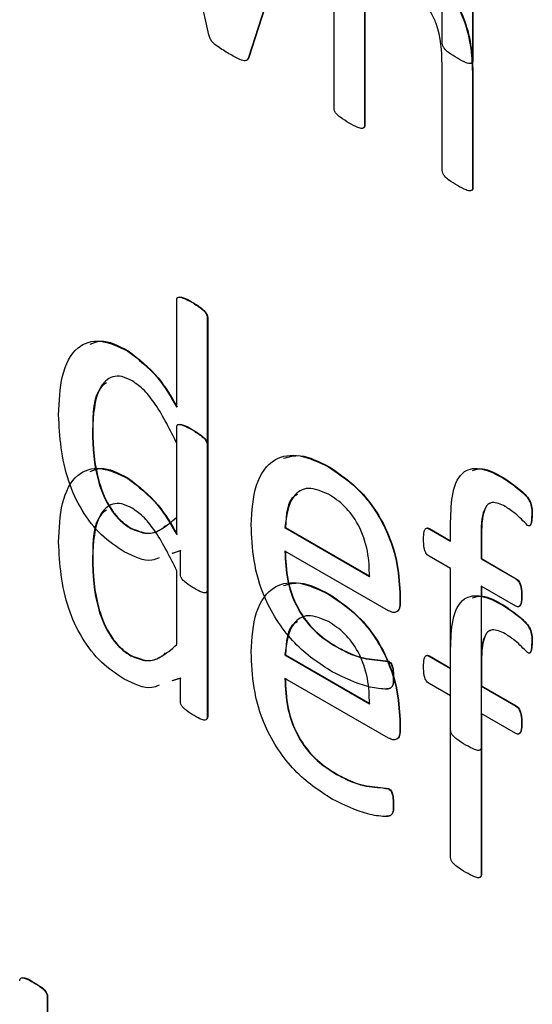
# Model space of a CAD drawing. Units: inches. Extents: x 5 to 301, y 5 to 193.
# Drawn here: x 45 to 45, y 43 to 43 of the extents above; entities that cross this region are included whole.
import ezdxf

# ---------------------------------------------------------------- set-up
doc = ezdxf.new("R2010")
doc.units = ezdxf.units.IN
doc.header["$MEASUREMENT"] = 0

msp = doc.modelspace()

# ---------------------------------------------------------------- linework, layer by layer
at = {"color": 7, "linetype": 'Continuous', "lineweight": 25, "ltscale": 18}
for p, q in [((44.94102, 42.70015), (44.93713, 42.71756)), ((44.95103, 42.71439), (44.94558, 42.69752)), ((44.95107, 42.71441), (44.94562, 42.69755)), ((44.95546, 42.6917), (44.95546, 42.71277)), ((44.96794, 42.69919), (44.96794, 42.71144)), ((44.97144, 42.7101), (44.97144, 42.69718)), ((44.97149, 42.71012), (44.97149, 42.6972)), ((44.95897, 42.70429), (44.95897, 42.68967)), ((44.95901, 42.70431), (44.95901, 42.68969)), ((44.94558, 42.69752), (44.94562, 42.69755)), ((44.96794, 42.68449), (44.96794, 42.69674)), ((44.97144, 42.69718), (44.97149, 42.6972)), ((44.97144, 42.6954), (44.97149, 42.69542)), ((44.97144, 42.6954), (44.97144, 42.68248)), ((44.97149, 42.69542), (44.97149, 42.6825)), ((44.95897, 42.68967), (44.95901, 42.68969)), ((44.97144, 42.68248), (44.97149, 42.6825)), ((44.93732, 42.65716), (44.93732, 42.66953)), ((44.93906, 42.66928), (44.9391, 42.66931)), ((44.94083, 42.66751), (44.94088, 42.66753)), ((44.94083, 42.66751), (44.94083, 42.63612)), ((44.94088, 42.66753), (44.94088, 42.63615)), ((44.93168, 42.66364), (44.93172, 42.66367)), ((44.92758, 42.65447), (44.92762, 42.65449)), ((44.93732, 42.64246), (44.93732, 42.65483)), ((44.93906, 42.65459), (44.9391, 42.65461)), ((44.93732, 42.64447), (44.93732, 42.65299)), ((44.94083, 42.65281), (44.94088, 42.65283)), ((44.94083, 42.65281), (44.94083, 42.62142)), ((44.94088, 42.65283), (44.94088, 42.62145)), ((44.95485, 42.65026), (44.9549, 42.65029)), ((44.93168, 42.64894), (44.93172, 42.64897)), ((44.97494, 42.64902), (44.97498, 42.64905)), ((44.96891, 42.6417), (44.96891, 42.64393)), ((44.97827, 42.64469), (44.97831, 42.64471)), ((44.93202, 42.64318), (44.93207, 42.6432)), ((44.9498, 42.64327), (44.94985, 42.64329)), ((44.9498, 42.64327), (44.95955, 42.63764)), ((44.94985, 42.64329), (44.95959, 42.63767)), ((44.96642, 42.64313), (44.96646, 42.64316)), ((44.96642, 42.64313), (44.96891, 42.6417)), ((44.96646, 42.64316), (44.96891, 42.64174)), ((44.97242, 42.64208), (44.97246, 42.6421)), ((44.97242, 42.64208), (44.97242, 42.63967)), ((44.97246, 42.6421), (44.97246, 42.63969)), ((44.93773, 42.64059), (44.93676, 42.64027)), ((44.93777, 42.64061), (44.93681, 42.64029)), ((44.93773, 42.63789), (44.93773, 42.64059)), ((44.96176, 42.63366), (44.9498, 42.64057)), ((44.92758, 42.63977), (44.92762, 42.6398)), ((44.96891, 42.63854), (44.96642, 42.63998)), ((44.97242, 42.63967), (44.97246, 42.63969)), ((44.97242, 42.63967), (44.97644, 42.63735)), ((44.97246, 42.63969), (44.97648, 42.63737)), ((44.93732, 42.62977), (44.93732, 42.63829)), ((44.96891, 42.61991), (44.96891, 42.63854)), ((44.97644, 42.63735), (44.97648, 42.63737)), ((44.94083, 42.63612), (44.94088, 42.63615)), ((44.97644, 42.6342), (44.97242, 42.63652)), ((44.97242, 42.63652), (44.97242, 42.61789)), ((44.97246, 42.63649), (44.97246, 42.63538)), ((44.95485, 42.63556), (44.9549, 42.63559)), ((44.96306, 42.63535), (44.9631, 42.63537)), ((44.96306, 42.63535), (44.96306, 42.63463)), ((44.9631, 42.63537), (44.9631, 42.63466)), ((44.9771, 42.63538), (44.97714, 42.6354)), ((44.96306, 42.63463), (44.9631, 42.63466)), ((44.97494, 42.63432), (44.97498, 42.63435)), ((44.95574, 42.62949), (44.95578, 42.62951)), ((44.96891, 42.627), (44.96891, 42.62924)), ((44.97827, 42.62999), (44.97831, 42.63001)), ((44.93202, 42.62848), (44.93207, 42.6285)), ((44.9498, 42.62857), (44.94985, 42.6286)), ((44.9498, 42.62857), (44.95955, 42.62294)), ((44.94985, 42.6286), (44.95959, 42.62297)), ((44.96642, 42.62844), (44.96646, 42.62846)), ((44.96642, 42.62844), (44.96891, 42.627)), ((44.96646, 42.62846), (44.96891, 42.62705)), ((44.96173, 42.62783), (44.96178, 42.62785)), ((44.97242, 42.62738), (44.97246, 42.6274)), ((44.97242, 42.62738), (44.97242, 42.62497)), ((44.97246, 42.6274), (44.97246, 42.625)), ((44.93773, 42.62589), (44.93676, 42.62557)), ((44.93777, 42.62591), (44.93681, 42.6256)), ((44.93773, 42.62319), (44.93773, 42.62589)), ((44.96176, 42.61897), (44.9498, 42.62587)), ((44.96891, 42.62385), (44.96642, 42.62528)), ((44.97242, 42.62497), (44.97246, 42.625)), ((44.97242, 42.62497), (44.97644, 42.62265)), ((44.97246, 42.625), (44.97648, 42.62268)), ((44.96891, 42.60521), (44.96891, 42.62385)), ((44.97644, 42.62265), (44.97648, 42.62268)), ((44.94083, 42.62142), (44.94088, 42.62145)), ((44.97644, 42.6195), (44.97242, 42.62182)), ((44.97242, 42.62182), (44.97242, 42.60319)), ((44.97246, 42.6218), (44.97246, 42.60321)), ((44.97246, 42.6218), (44.97246, 42.61791)), ((44.96306, 42.62065), (44.9631, 42.62068)), ((44.96306, 42.62065), (44.96306, 42.61993)), ((44.9631, 42.62068), (44.9631, 42.61996)), ((44.9771, 42.62068), (44.97714, 42.62071)), ((44.96306, 42.61993), (44.9631, 42.61996)), ((44.97242, 42.61789), (44.97246, 42.61791)), ((44.95574, 42.61479), (44.95578, 42.61481)), ((44.96173, 42.61313), (44.96178, 42.61315)), ((44.96228, 42.61131), (44.96232, 42.61133)), ((44.97242, 42.60319), (44.97246, 42.60321)), ((44.92079, 42.59075), (44.92083, 42.59077)), ((44.92236, 42.58912), (44.9224, 42.58914)), ((44.92236, 42.58912), (44.92236, 42.58633)), ((44.9224, 42.58914), (44.9224, 42.58635))]:
    msp.add_line(p, q, dxfattribs=at)
for points, knots in [([(44.96485, 42.70852), (44.96598, 42.70775), (44.96822, 42.70622), (44.97123, 42.70095), (44.97136, 42.69751), (44.97144, 42.6954)], [0, 0, 0, 0, 0.280547, 0.559628, 1, 1, 1, 1]), ([(44.96489, 42.70854), (44.96602, 42.70778), (44.96826, 42.70625), (44.97127, 42.70098), (44.97141, 42.69753), (44.97149, 42.69542)], [0, 0, 0, 0, 0.280547, 0.559628, 1, 1, 1, 1]), ([(44.96794, 42.69674), (44.96788, 42.69829), (44.9678, 42.70022), (44.96672, 42.70269), (44.9657, 42.70422), (44.96473, 42.7049), (44.96408, 42.70536)], [0, 0, 0, 0, 0.499185, 0.625046, 0.750555, 1, 1, 1, 1]), ([(44.94334, 42.69797), (44.94291, 42.69823), (44.94226, 42.69862), (44.94149, 42.6992), (44.94114, 42.69973), (44.94106, 42.70001), (44.94102, 42.70015)], [0, 0, 0, 0, 0.500672, 0.750353, 0.8748, 1, 1, 1, 1]), ([(44.9697, 42.69745), (44.96936, 42.69765), (44.96885, 42.69796), (44.96826, 42.69844), (44.96798, 42.69887), (44.96795, 42.69908), (44.96794, 42.69919)], [0, 0, 0, 0, 0.500967, 0.750793, 0.875531, 1, 1, 1, 1]), ([(44.94558, 42.69752), (44.94554, 42.69743), (44.94547, 42.69724), (44.94514, 42.6971), (44.94439, 42.69737), (44.94376, 42.69773), (44.94334, 42.69797)], [0, 0, 0, 0, 0.124992, 0.249762, 0.498997, 1, 1, 1, 1]), ([(44.94562, 42.69755), (44.94559, 42.69745), (44.94552, 42.69726), (44.94536, 42.69721), (44.94528, 42.69719)], [0, 0, 0, 0, 0.524526, 1, 1, 1, 1]), ([(44.97144, 42.69718), (44.97143, 42.69708), (44.97141, 42.69689), (44.97113, 42.6968), (44.97055, 42.69697), (44.97004, 42.69726), (44.9697, 42.69745)], [0, 0, 0, 0, 0.124065, 0.248838, 0.498819, 1, 1, 1, 1]), ([(44.97149, 42.6972), (44.97148, 42.69711), (44.97146, 42.69692), (44.97132, 42.69689), (44.97126, 42.69687)], [0, 0, 0, 0, 0.517708, 1, 1, 1, 1]), ([(44.9572, 42.68997), (44.95686, 42.69018), (44.95635, 42.69048), (44.95576, 42.69096), (44.95548, 42.69139), (44.95547, 42.6916), (44.95546, 42.6917)], [0, 0, 0, 0, 0.500964, 0.750963, 0.875307, 1, 1, 1, 1]), ([(44.95897, 42.68967), (44.95897, 42.68962), (44.95896, 42.68952), (44.95889, 42.68938), (44.95865, 42.6893), (44.95805, 42.68949), (44.95754, 42.68978), (44.9572, 42.68997)], [0, 0, 0, 0, 0.062797, 0.125184, 0.249824, 0.49955, 1, 1, 1, 1]), ([(44.95901, 42.68969), (44.95901, 42.68964), (44.959, 42.68955), (44.95893, 42.68941), (44.95884, 42.68939), (44.95878, 42.68938)], [0, 0, 0, 0, 0.2683759, 0.5350039, 1, 1, 1, 1]), ([(44.9697, 42.68275), (44.96936, 42.68296), (44.96885, 42.68326), (44.96826, 42.68375), (44.96798, 42.68417), (44.96795, 42.68438), (44.96794, 42.68449)], [0, 0, 0, 0, 0.500967, 0.750793, 0.875531, 1, 1, 1, 1]), ([(44.97144, 42.68248), (44.97143, 42.68239), (44.97141, 42.6822), (44.97113, 42.6821), (44.97055, 42.68228), (44.97004, 42.68256), (44.9697, 42.68275)], [0, 0, 0, 0, 0.124065, 0.248838, 0.498819, 1, 1, 1, 1]), ([(44.97149, 42.6825), (44.97148, 42.68241), (44.97146, 42.68222), (44.97132, 42.68219), (44.97126, 42.68217)], [0, 0, 0, 0, 0.517708, 1, 1, 1, 1]), ([(44.93732, 42.66953), (44.93733, 42.66962), (44.93735, 42.66981), (44.93762, 42.66994), (44.93822, 42.66972), (44.93872, 42.66946), (44.93906, 42.66928)], [0, 0, 0, 0, 0.124755, 0.248817, 0.499162, 1, 1, 1, 1]), ([(44.93761, 42.66991), (44.93777, 42.66988), (44.93825, 42.66979), (44.93876, 42.6695), (44.9391, 42.66931)], [0, 0, 0, 0, 0.327376, 1, 1, 1, 1]), ([(44.93906, 42.66928), (44.9394, 42.66907), (44.93991, 42.66875), (44.94051, 42.66826), (44.94078, 42.66783), (44.94082, 42.66762), (44.94083, 42.66751)], [0, 0, 0, 0, 0.501044, 0.751259, 0.875929, 1, 1, 1, 1]), ([(44.9391, 42.66931), (44.93944, 42.6691), (44.93996, 42.66877), (44.94055, 42.66829), (44.94083, 42.66786), (44.94086, 42.66764), (44.94088, 42.66753)], [0, 0, 0, 0, 0.501044, 0.751259, 0.875929, 1, 1, 1, 1]), ([(44.92368, 42.65628), (44.92375, 42.65783), (44.92389, 42.66094), (44.92548, 42.66421), (44.9284, 42.66519), (44.93058, 42.66416), (44.93168, 42.66364)], [0, 0, 0, 0, 0.281074, 0.5607, 0.780118, 1, 1, 1, 1]), ([(44.92734, 42.66445), (44.92772, 42.66461), (44.92894, 42.66513), (44.93059, 42.66426), (44.93172, 42.66367)], [0, 0, 0, 0, 0.317487, 1, 1, 1, 1]), ([(44.93168, 42.66364), (44.93289, 42.6627), (44.93507, 42.66102), (44.93663, 42.65834), (44.93732, 42.65716)], [0, 0, 0, 0, 0.557365, 1, 1, 1, 1]), ([(44.93172, 42.66367), (44.93293, 42.66273), (44.93511, 42.66105), (44.93667, 42.65837), (44.93737, 42.65718)], [0, 0, 0, 0, 0.557365, 1, 1, 1, 1]), ([(44.93216, 42.66021), (44.93176, 42.66041), (44.93096, 42.66081), (44.92953, 42.66073), (44.92784, 42.65899), (44.92768, 42.65628), (44.92758, 42.65447)], [0, 0, 0, 0, 0.125504, 0.250727, 0.500168, 1, 1, 1, 1]), ([(44.9292, 42.66), (44.92895, 42.65981), (44.92767, 42.6588), (44.92764, 42.65642), (44.92762, 42.65449)], [0, 0, 0, 0, 0.190426, 1, 1, 1, 1]), ([(44.93732, 42.65299), (44.93656, 42.65454), (44.93549, 42.6567), (44.93361, 42.65919), (44.93265, 42.65987), (44.93216, 42.66021)], [0, 0, 0, 0, 0.560085, 0.780251, 1, 1, 1, 1]), ([(44.93123, 42.64049), (44.93034, 42.64107), (44.92858, 42.64223), (44.92627, 42.64522), (44.92401, 42.65019), (44.92382, 42.65377), (44.92368, 42.65628)], [0, 0, 0, 0, 0.187085, 0.373745, 0.560635, 1, 1, 1, 1]), ([(44.92758, 42.65447), (44.92764, 42.65252), (44.92773, 42.6496), (44.92933, 42.64578), (44.93079, 42.64398), (44.93161, 42.64344), (44.93202, 42.64318)], [0, 0, 0, 0, 0.500281, 0.749359, 0.874518, 1, 1, 1, 1]), ([(44.92762, 42.65449), (44.92768, 42.65255), (44.92778, 42.64963), (44.92937, 42.6458), (44.93083, 42.644), (44.93165, 42.64347), (44.93207, 42.6432)], [0, 0, 0, 0, 0.500281, 0.749359, 0.874518, 1, 1, 1, 1]), ([(44.93732, 42.65483), (44.93733, 42.65492), (44.93735, 42.65512), (44.93762, 42.65524), (44.93822, 42.65502), (44.93872, 42.65476), (44.93906, 42.65459)], [0, 0, 0, 0, 0.124755, 0.248817, 0.499162, 1, 1, 1, 1]), ([(44.93761, 42.65521), (44.93777, 42.65518), (44.93825, 42.65509), (44.93876, 42.6548), (44.9391, 42.65461)], [0, 0, 0, 0, 0.327376, 1, 1, 1, 1]), ([(44.93906, 42.65459), (44.9394, 42.65437), (44.93991, 42.65405), (44.94051, 42.65357), (44.94078, 42.65314), (44.94082, 42.65292), (44.94083, 42.65281)], [0, 0, 0, 0, 0.501044, 0.751259, 0.875929, 1, 1, 1, 1]), ([(44.9391, 42.65461), (44.93944, 42.6544), (44.93996, 42.65408), (44.94055, 42.65359), (44.94083, 42.65316), (44.94086, 42.65294), (44.94088, 42.65283)], [0, 0, 0, 0, 0.501044, 0.751259, 0.875929, 1, 1, 1, 1]), ([(44.9459, 42.64361), (44.946, 42.64522), (44.94619, 42.64842), (44.94826, 42.65137), (44.95147, 42.65189), (44.95372, 42.6508), (44.95485, 42.65026)], [0, 0, 0, 0, 0.280684, 0.559847, 0.779667, 1, 1, 1, 1]), ([(44.94962, 42.65127), (44.95025, 42.65145), (44.9518, 42.65188), (44.95374, 42.65088), (44.9549, 42.65029)], [0, 0, 0, 0, 0.408307, 1, 1, 1, 1]), ([(44.92368, 42.64158), (44.92375, 42.64314), (44.92389, 42.64624), (44.92548, 42.64951), (44.9284, 42.65049), (44.93058, 42.64946), (44.93168, 42.64894)], [0, 0, 0, 0, 0.281074, 0.5607, 0.780118, 1, 1, 1, 1]), ([(44.92734, 42.64975), (44.92772, 42.64992), (44.92894, 42.65044), (44.93059, 42.64956), (44.93172, 42.64897)], [0, 0, 0, 0, 0.317487, 1, 1, 1, 1]), ([(44.95485, 42.65026), (44.95614, 42.64939), (44.9587, 42.64767), (44.9616, 42.64321), (44.96288, 42.63892), (44.963, 42.63654), (44.96306, 42.63535)], [0, 0, 0, 0, 0.2799631, 0.5585807, 0.778939, 1, 1, 1, 1]), ([(44.9549, 42.65029), (44.95618, 42.64942), (44.95874, 42.64769), (44.96164, 42.64324), (44.96292, 42.63895), (44.96304, 42.63657), (44.9631, 42.63537)], [0, 0, 0, 0, 0.2799631, 0.5585807, 0.778939, 1, 1, 1, 1]), ([(44.96891, 42.64393), (44.96894, 42.6451), (44.96901, 42.64742), (44.97014, 42.64998), (44.97251, 42.65028), (44.97413, 42.64944), (44.97494, 42.64902)], [0, 0, 0, 0, 0.281426, 0.560291, 0.779337, 1, 1, 1, 1]), ([(44.97142, 42.64988), (44.9718, 42.64998), (44.97284, 42.65026), (44.97415, 42.64952), (44.97498, 42.64905)], [0, 0, 0, 0, 0.363789, 1, 1, 1, 1]), ([(44.93168, 42.64894), (44.93289, 42.64801), (44.93507, 42.64632), (44.93663, 42.64365), (44.93732, 42.64246)], [0, 0, 0, 0, 0.557365, 1, 1, 1, 1]), ([(44.93172, 42.64897), (44.93293, 42.64803), (44.93511, 42.64635), (44.93667, 42.64367), (44.93737, 42.64248)], [0, 0, 0, 0, 0.557365, 1, 1, 1, 1]), ([(44.97494, 42.64902), (44.9757, 42.64851), (44.97665, 42.64786), (44.97775, 42.64681), (44.9783, 42.64582), (44.97828, 42.64514), (44.97827, 42.64469)], [0, 0, 0, 0, 0.501125, 0.626759, 0.750472, 1, 1, 1, 1]), ([(44.97498, 42.64905), (44.97574, 42.64853), (44.97669, 42.64789), (44.97779, 42.64684), (44.97834, 42.64584), (44.97832, 42.64516), (44.97831, 42.64471)], [0, 0, 0, 0, 0.501125, 0.626759, 0.750472, 1, 1, 1, 1]), ([(44.95482, 42.64713), (44.95401, 42.64747), (44.95241, 42.64814), (44.95028, 42.64684), (44.94998, 42.64462), (44.9498, 42.64327)], [0, 0, 0, 0, 0.279704, 0.559775, 1, 1, 1, 1]), ([(44.95125, 42.6471), (44.95111, 42.64703), (44.95004, 42.64652), (44.94994, 42.6448), (44.94985, 42.64329)], [0, 0, 0, 0, 0.129203, 1, 1, 1, 1]), ([(44.95955, 42.63764), (44.95953, 42.63858), (44.95948, 42.64046), (44.95849, 42.64345), (44.95672, 42.64588), (44.95545, 42.64671), (44.95482, 42.64713)], [0, 0, 0, 0, 0.280994, 0.560411, 0.779664, 1, 1, 1, 1]), ([(44.9752, 42.64572), (44.97468, 42.64596), (44.9739, 42.64633), (44.97313, 42.64595), (44.97244, 42.64475), (44.97243, 42.64327), (44.97242, 42.64208)], [0, 0, 0, 0, 0.248745, 0.374193, 0.499632, 1, 1, 1, 1]), ([(44.93216, 42.64551), (44.93176, 42.64571), (44.93096, 42.64611), (44.92953, 42.64603), (44.92784, 42.64429), (44.92768, 42.64158), (44.92758, 42.63977)], [0, 0, 0, 0, 0.125504, 0.250727, 0.500168, 1, 1, 1, 1]), ([(44.9292, 42.6453), (44.92895, 42.64511), (44.92767, 42.64411), (44.92764, 42.64172), (44.92762, 42.6398)], [0, 0, 0, 0, 0.190426, 1, 1, 1, 1]), ([(44.93732, 42.63829), (44.93656, 42.63984), (44.93549, 42.642), (44.93361, 42.64449), (44.93265, 42.64517), (44.93216, 42.64551)], [0, 0, 0, 0, 0.560085, 0.780251, 1, 1, 1, 1]), ([(44.97371, 42.64616), (44.97353, 42.6461), (44.97315, 42.64598), (44.97249, 42.64475), (44.97248, 42.64328), (44.97246, 42.6421)], [0, 0, 0, 0, 0.152282, 0.322202, 1, 1, 1, 1]), ([(44.97779, 42.64353), (44.97732, 42.64401), (44.97648, 42.64486), (44.97559, 42.64546), (44.9752, 42.64572)], [0, 0, 0, 0, 0.559991, 1, 1, 1, 1]), ([(44.93202, 42.64318), (44.93265, 42.64292), (44.93392, 42.64239), (44.93571, 42.64306), (44.93671, 42.64394), (44.93732, 42.64447)], [0, 0, 0, 0, 0.278641, 0.558933, 1, 1, 1, 1]), ([(44.97827, 42.64469), (44.97826, 42.64441), (44.97824, 42.64401), (44.97815, 42.6436), (44.97805, 42.64348), (44.97795, 42.64345), (44.97786, 42.6435), (44.97779, 42.64353)], [0, 0, 0, 0, 0.500038, 0.750015, 0.812775, 0.875315, 1, 1, 1, 1]), ([(44.97831, 42.64471), (44.97831, 42.64443), (44.9783, 42.64401), (44.97818, 42.64368), (44.97814, 42.64357)], [0, 0, 0, 0, 0.66959, 1, 1, 1, 1]), ([(44.93207, 42.6432), (44.93269, 42.64294), (44.93395, 42.64243), (44.93524, 42.64285), (44.93584, 42.64334), (44.93603, 42.6435)], [0, 0, 0, 0, 0.398884, 0.800134, 1, 1, 1, 1]), ([(44.95523, 42.62663), (44.95375, 42.62759), (44.95081, 42.62952), (44.94742, 42.63462), (44.94606, 42.63954), (44.94596, 42.64226), (44.9459, 42.64361)], [0, 0, 0, 0, 0.2803984, 0.5584096, 0.778783, 1, 1, 1, 1]), ([(44.96579, 42.64191), (44.9658, 42.64223), (44.96581, 42.6427), (44.96597, 42.64316), (44.96621, 42.64324), (44.96635, 42.64317), (44.96642, 42.64313)], [0, 0, 0, 0, 0.500706, 0.75003, 0.874903, 1, 1, 1, 1]), ([(44.9662, 42.64322), (44.96622, 42.64323), (44.96629, 42.64325), (44.96639, 42.6432), (44.96646, 42.64316)], [0, 0, 0, 0, 0.232233, 1, 1, 1, 1]), ([(44.96642, 42.63998), (44.96635, 42.64003), (44.96621, 42.64012), (44.96599, 42.64046), (44.96581, 42.6411), (44.9658, 42.64158), (44.96579, 42.64191)], [0, 0, 0, 0, 0.1249662, 0.2500645, 0.4989608, 1, 1, 1, 1]), ([(44.93123, 42.62579), (44.93034, 42.62637), (44.92858, 42.62753), (44.92627, 42.63052), (44.92401, 42.63549), (44.92382, 42.63907), (44.92368, 42.64158)], [0, 0, 0, 0, 0.187085, 0.373745, 0.560635, 1, 1, 1, 1]), ([(44.9498, 42.64057), (44.94984, 42.63944), (44.94991, 42.6372), (44.95123, 42.63358), (44.95349, 42.63092), (44.95499, 42.62997), (44.95574, 42.62949)], [0, 0, 0, 0, 0.281192, 0.559461, 0.779125, 1, 1, 1, 1]), ([(44.94985, 42.64059), (44.94988, 42.63947), (44.94995, 42.63723), (44.95127, 42.63361), (44.95353, 42.63094), (44.95503, 42.62999), (44.95578, 42.62951)], [0, 0, 0, 0, 0.281192, 0.559461, 0.779125, 1, 1, 1, 1]), ([(44.92758, 42.63977), (44.92764, 42.63782), (44.92773, 42.63491), (44.92933, 42.63108), (44.93079, 42.62928), (44.93161, 42.62875), (44.93202, 42.62848)], [0, 0, 0, 0, 0.500281, 0.749359, 0.874518, 1, 1, 1, 1]), ([(44.92762, 42.6398), (44.92768, 42.63785), (44.92778, 42.63493), (44.92937, 42.6311), (44.93083, 42.6293), (44.93165, 42.62877), (44.93207, 42.6285)], [0, 0, 0, 0, 0.500281, 0.749359, 0.874518, 1, 1, 1, 1]), ([(44.93528, 42.63978), (44.93501, 42.63966), (44.93389, 42.63918), (44.93237, 42.63993), (44.93123, 42.64049)], [0, 0, 0, 0, 0.2492801, 1, 1, 1, 1]), ([(44.93931, 42.63627), (44.939, 42.63646), (44.93854, 42.63674), (44.93799, 42.63719), (44.93776, 42.6376), (44.93774, 42.63779), (44.93773, 42.63789)], [0, 0, 0, 0, 0.500834, 0.75073, 0.874905, 1, 1, 1, 1]), ([(44.97644, 42.63735), (44.97651, 42.6373), (44.97665, 42.6372), (44.97688, 42.63686), (44.97708, 42.63621), (44.97709, 42.63571), (44.9771, 42.63538)], [0, 0, 0, 0, 0.1249255, 0.2499175, 0.4995738, 1, 1, 1, 1]), ([(44.97648, 42.63737), (44.97655, 42.63732), (44.9767, 42.63723), (44.97692, 42.63688), (44.97712, 42.63623), (44.97713, 42.63573), (44.97714, 42.6354)], [0, 0, 0, 0, 0.1249255, 0.2499175, 0.4995738, 1, 1, 1, 1]), ([(44.94083, 42.63612), (44.94083, 42.63603), (44.94082, 42.63586), (44.94061, 42.63569), (44.94007, 42.63585), (44.93961, 42.6361), (44.93931, 42.63627)], [0, 0, 0, 0, 0.1249245, 0.2493814, 0.4990486, 1, 1, 1, 1]), ([(44.94088, 42.63615), (44.94088, 42.63605), (44.94088, 42.63594), (44.94082, 42.63589), (44.94081, 42.63588)], [0, 0, 0, 0, 0.831507, 1, 1, 1, 1]), ([(44.9459, 42.62892), (44.946, 42.63052), (44.94619, 42.63372), (44.94826, 42.63668), (44.95147, 42.63719), (44.95372, 42.63611), (44.95485, 42.63556)], [0, 0, 0, 0, 0.280684, 0.559847, 0.779667, 1, 1, 1, 1]), ([(44.94962, 42.63658), (44.95025, 42.63675), (44.9518, 42.63719), (44.95374, 42.63618), (44.9549, 42.63559)], [0, 0, 0, 0, 0.408307, 1, 1, 1, 1]), ([(44.95485, 42.63556), (44.95614, 42.6347), (44.9587, 42.63297), (44.9616, 42.62852), (44.96288, 42.62423), (44.963, 42.62184), (44.96306, 42.62065)], [0, 0, 0, 0, 0.2799631, 0.5585807, 0.778939, 1, 1, 1, 1]), ([(44.9549, 42.63559), (44.95618, 42.63472), (44.95874, 42.63299), (44.96164, 42.62854), (44.96292, 42.62425), (44.96304, 42.62187), (44.9631, 42.62068)], [0, 0, 0, 0, 0.2799631, 0.5585807, 0.778939, 1, 1, 1, 1]), ([(44.96891, 42.62924), (44.96894, 42.6304), (44.96901, 42.63272), (44.97014, 42.63529), (44.97251, 42.63558), (44.97413, 42.63474), (44.97494, 42.63432)], [0, 0, 0, 0, 0.281426, 0.560291, 0.779337, 1, 1, 1, 1]), ([(44.97142, 42.63518), (44.9718, 42.63528), (44.97284, 42.63556), (44.97415, 42.63482), (44.97498, 42.63435)], [0, 0, 0, 0, 0.363789, 1, 1, 1, 1]), ([(44.9771, 42.63538), (44.97709, 42.63506), (44.97708, 42.63459), (44.97688, 42.63417), (44.97665, 42.63411), (44.97651, 42.63417), (44.97644, 42.6342)], [0, 0, 0, 0, 0.499098, 0.750402, 0.873237, 1, 1, 1, 1]), ([(44.97714, 42.6354), (44.97713, 42.63509), (44.97711, 42.63463), (44.97694, 42.6342), (44.97678, 42.63418), (44.97674, 42.63417)], [0, 0, 0, 0, 0.600593, 0.903, 1, 1, 1, 1]), ([(44.96306, 42.63463), (44.96305, 42.63439), (44.96304, 42.63392), (44.96273, 42.6335), (44.96225, 42.63344), (44.96193, 42.63359), (44.96176, 42.63366)], [0, 0, 0, 0, 0.28076, 0.559204, 0.77966, 1, 1, 1, 1]), ([(44.9631, 42.63466), (44.96309, 42.63442), (44.96307, 42.63396), (44.96286, 42.63357), (44.96264, 42.63355), (44.96261, 42.63355)], [0, 0, 0, 0, 0.461279, 0.918754, 1, 1, 1, 1]), ([(44.97494, 42.63432), (44.9757, 42.63381), (44.97665, 42.63317), (44.97775, 42.63212), (44.9783, 42.63112), (44.97828, 42.63044), (44.97827, 42.62999)], [0, 0, 0, 0, 0.501125, 0.626759, 0.750472, 1, 1, 1, 1]), ([(44.97498, 42.63435), (44.97574, 42.63383), (44.97669, 42.63319), (44.97779, 42.63214), (44.97834, 42.63114), (44.97832, 42.63047), (44.97831, 42.63001)], [0, 0, 0, 0, 0.501125, 0.626759, 0.750472, 1, 1, 1, 1]), ([(44.95482, 42.63243), (44.95401, 42.63277), (44.95241, 42.63344), (44.95028, 42.63214), (44.94998, 42.62993), (44.9498, 42.62857)], [0, 0, 0, 0, 0.279704, 0.559775, 1, 1, 1, 1]), ([(44.95125, 42.6324), (44.95111, 42.63233), (44.95004, 42.63182), (44.94994, 42.6301), (44.94985, 42.6286)], [0, 0, 0, 0, 0.129203, 1, 1, 1, 1]), ([(44.95955, 42.62294), (44.95953, 42.62389), (44.95948, 42.62576), (44.95849, 42.62876), (44.95672, 42.63118), (44.95545, 42.63201), (44.95482, 42.63243)], [0, 0, 0, 0, 0.280994, 0.560411, 0.779664, 1, 1, 1, 1]), ([(44.9752, 42.63102), (44.97468, 42.63127), (44.9739, 42.63163), (44.97313, 42.63125), (44.97244, 42.63006), (44.97243, 42.62857), (44.97242, 42.62738)], [0, 0, 0, 0, 0.248745, 0.374193, 0.499632, 1, 1, 1, 1]), ([(44.97371, 42.63146), (44.97353, 42.6314), (44.97315, 42.63128), (44.97249, 42.63005), (44.97248, 42.62858), (44.97246, 42.6274)], [0, 0, 0, 0, 0.152282, 0.322202, 1, 1, 1, 1]), ([(44.97779, 42.62884), (44.97732, 42.62931), (44.97648, 42.63017), (44.97559, 42.63076), (44.9752, 42.63102)], [0, 0, 0, 0, 0.559991, 1, 1, 1, 1]), ([(44.93202, 42.62848), (44.93265, 42.62822), (44.93392, 42.62769), (44.93571, 42.62836), (44.93671, 42.62924), (44.93732, 42.62977)], [0, 0, 0, 0, 0.278641, 0.558933, 1, 1, 1, 1]), ([(44.95574, 42.62949), (44.95645, 42.62912), (44.95762, 42.6285), (44.95919, 42.6281), (44.96045, 42.628), (44.96131, 42.62788), (44.96173, 42.62783)], [0, 0, 0, 0, 0.339986, 0.560278, 0.780581, 1, 1, 1, 1]), ([(44.95578, 42.62951), (44.95649, 42.62914), (44.95766, 42.62853), (44.95923, 42.62813), (44.96049, 42.62802), (44.96135, 42.62791), (44.96178, 42.62785)], [0, 0, 0, 0, 0.339986, 0.560278, 0.780581, 1, 1, 1, 1]), ([(44.97827, 42.62999), (44.97826, 42.62972), (44.97824, 42.62931), (44.97815, 42.6289), (44.97805, 42.62878), (44.97795, 42.62876), (44.97786, 42.6288), (44.97779, 42.62884)], [0, 0, 0, 0, 0.500038, 0.750015, 0.812775, 0.875315, 1, 1, 1, 1]), ([(44.97831, 42.63001), (44.97831, 42.62973), (44.9783, 42.62931), (44.97818, 42.62898), (44.97814, 42.62887)], [0, 0, 0, 0, 0.66959, 1, 1, 1, 1]), ([(44.93207, 42.6285), (44.93269, 42.62825), (44.93395, 42.62773), (44.93524, 42.62815), (44.93584, 42.62864), (44.93603, 42.6288)], [0, 0, 0, 0, 0.398884, 0.800134, 1, 1, 1, 1]), ([(44.95523, 42.61193), (44.95375, 42.6129), (44.95081, 42.61482), (44.94742, 42.61992), (44.94606, 42.62485), (44.94596, 42.62756), (44.9459, 42.62892)], [0, 0, 0, 0, 0.2803984, 0.5584096, 0.778783, 1, 1, 1, 1]), ([(44.96579, 42.62721), (44.9658, 42.62753), (44.96581, 42.628), (44.96597, 42.62846), (44.96621, 42.62854), (44.96635, 42.62847), (44.96642, 42.62844)], [0, 0, 0, 0, 0.500706, 0.75003, 0.874903, 1, 1, 1, 1]), ([(44.9662, 42.62852), (44.96622, 42.62853), (44.96629, 42.62855), (44.96639, 42.6285), (44.96646, 42.62846)], [0, 0, 0, 0, 0.232233, 1, 1, 1, 1]), ([(44.96173, 42.62783), (44.9618, 42.62778), (44.96193, 42.62769), (44.96215, 42.62737), (44.96227, 42.62676), (44.96228, 42.62631), (44.96228, 42.62601)], [0, 0, 0, 0, 0.124689, 0.249902, 0.498783, 1, 1, 1, 1]), ([(44.96178, 42.62785), (44.96184, 42.62781), (44.96197, 42.62771), (44.96219, 42.62739), (44.96232, 42.62679), (44.96232, 42.62633), (44.96232, 42.62603)], [0, 0, 0, 0, 0.124689, 0.249902, 0.498783, 1, 1, 1, 1]), ([(44.96642, 42.62528), (44.96635, 42.62533), (44.96621, 42.62543), (44.96599, 42.62577), (44.96581, 42.6264), (44.9658, 42.62689), (44.96579, 42.62721)], [0, 0, 0, 0, 0.1249662, 0.2500645, 0.4989608, 1, 1, 1, 1]), ([(44.93528, 42.62508), (44.93501, 42.62496), (44.93389, 42.62448), (44.93237, 42.62523), (44.93123, 42.62579)], [0, 0, 0, 0, 0.24928, 1, 1, 1, 1]), ([(44.9498, 42.62587), (44.94984, 42.62474), (44.94991, 42.62251), (44.95123, 42.61889), (44.95349, 42.61622), (44.95499, 42.61527), (44.95574, 42.61479)], [0, 0, 0, 0, 0.281192, 0.559461, 0.779125, 1, 1, 1, 1]), ([(44.94985, 42.6259), (44.94988, 42.62477), (44.94995, 42.62253), (44.95127, 42.61891), (44.95353, 42.61625), (44.95503, 42.61529), (44.95578, 42.61481)], [0, 0, 0, 0, 0.281192, 0.559461, 0.779125, 1, 1, 1, 1]), ([(44.96228, 42.62601), (44.96229, 42.62558), (44.9623, 42.62494), (44.9618, 42.62462), (44.96086, 42.62463), (44.95873, 42.62493), (44.95663, 42.62595), (44.95523, 42.62663)], [0, 0, 0, 0, 0.124603, 0.18662, 0.249316, 0.499777, 1, 1, 1, 1]), ([(44.96232, 42.62603), (44.96233, 42.62561), (44.96234, 42.62497), (44.96188, 42.62466), (44.96162, 42.62466), (44.96151, 42.62466)], [0, 0, 0, 0, 0.542924, 0.813145, 1, 1, 1, 1]), ([(44.93931, 42.62157), (44.939, 42.62176), (44.93854, 42.62204), (44.93799, 42.6225), (44.93776, 42.6229), (44.93774, 42.62309), (44.93773, 42.62319)], [0, 0, 0, 0, 0.500834, 0.75073, 0.874905, 1, 1, 1, 1]), ([(44.97644, 42.62265), (44.97651, 42.6226), (44.97665, 42.62251), (44.97688, 42.62216), (44.97708, 42.62151), (44.97709, 42.62101), (44.9771, 42.62068)], [0, 0, 0, 0, 0.1249255, 0.2499175, 0.4995738, 1, 1, 1, 1]), ([(44.97648, 42.62268), (44.97655, 42.62263), (44.9767, 42.62253), (44.97692, 42.62218), (44.97712, 42.62153), (44.97713, 42.62104), (44.97714, 42.62071)], [0, 0, 0, 0, 0.1249255, 0.2499175, 0.4995738, 1, 1, 1, 1]), ([(44.94083, 42.62142), (44.94083, 42.62134), (44.94082, 42.62117), (44.94061, 42.621), (44.94007, 42.62115), (44.93961, 42.6214), (44.93931, 42.62157)], [0, 0, 0, 0, 0.1249245, 0.2493814, 0.4990486, 1, 1, 1, 1]), ([(44.94088, 42.62145), (44.94088, 42.62135), (44.94088, 42.62124), (44.94082, 42.62119), (44.94081, 42.62119)], [0, 0, 0, 0, 0.831507, 1, 1, 1, 1]), ([(44.9771, 42.62068), (44.97709, 42.62037), (44.97708, 42.6199), (44.97688, 42.61947), (44.97665, 42.61942), (44.97651, 42.61947), (44.97644, 42.6195)], [0, 0, 0, 0, 0.499098, 0.750402, 0.873237, 1, 1, 1, 1]), ([(44.97714, 42.62071), (44.97713, 42.6204), (44.97711, 42.61993), (44.97694, 42.6195), (44.97678, 42.61948), (44.97674, 42.61947)], [0, 0, 0, 0, 0.6005926, 0.9030003, 1, 1, 1, 1]), ([(44.96306, 42.61993), (44.96305, 42.6197), (44.96304, 42.61922), (44.96273, 42.6188), (44.96225, 42.61874), (44.96193, 42.61889), (44.96176, 42.61897)], [0, 0, 0, 0, 0.28076, 0.559204, 0.77966, 1, 1, 1, 1]), ([(44.9631, 42.61996), (44.96309, 42.61973), (44.96307, 42.61926), (44.96286, 42.61887), (44.96264, 42.61885), (44.96261, 42.61885)], [0, 0, 0, 0, 0.461279, 0.918754, 1, 1, 1, 1]), ([(44.97067, 42.61817), (44.97032, 42.61837), (44.96981, 42.61868), (44.96923, 42.61917), (44.96894, 42.61959), (44.96892, 42.61981), (44.96891, 42.61991)], [0, 0, 0, 0, 0.500896, 0.750601, 0.875145, 1, 1, 1, 1]), ([(44.97242, 42.61789), (44.97241, 42.61779), (44.97239, 42.6176), (44.9721, 42.61751), (44.97152, 42.61769), (44.97101, 42.61798), (44.97067, 42.61817)], [0, 0, 0, 0, 0.12416, 0.249016, 0.498877, 1, 1, 1, 1]), ([(44.97246, 42.61791), (44.97245, 42.61781), (44.97244, 42.61763), (44.9723, 42.6176), (44.97224, 42.61759)], [0, 0, 0, 0, 0.534036, 1, 1, 1, 1]), ([(44.95574, 42.61479), (44.95645, 42.61442), (44.95762, 42.61381), (44.95919, 42.6134), (44.96045, 42.6133), (44.96131, 42.61319), (44.96173, 42.61313)], [0, 0, 0, 0, 0.339986, 0.560278, 0.780581, 1, 1, 1, 1]), ([(44.95578, 42.61481), (44.95649, 42.61444), (44.95766, 42.61383), (44.95923, 42.61343), (44.96049, 42.61332), (44.96135, 42.61321), (44.96178, 42.61315)], [0, 0, 0, 0, 0.339986, 0.560278, 0.780581, 1, 1, 1, 1]), ([(44.96173, 42.61313), (44.9618, 42.61308), (44.96193, 42.61299), (44.96215, 42.61267), (44.96227, 42.61206), (44.96228, 42.61161), (44.96228, 42.61131)], [0, 0, 0, 0, 0.124689, 0.249902, 0.498783, 1, 1, 1, 1]), ([(44.96178, 42.61315), (44.96184, 42.61311), (44.96197, 42.61302), (44.96219, 42.6127), (44.96232, 42.61209), (44.96232, 42.61163), (44.96232, 42.61133)], [0, 0, 0, 0, 0.124689, 0.249902, 0.498783, 1, 1, 1, 1]), ([(44.96228, 42.61131), (44.96229, 42.61088), (44.9623, 42.61024), (44.9618, 42.60992), (44.96086, 42.60993), (44.95873, 42.61023), (44.95663, 42.61125), (44.95523, 42.61193)], [0, 0, 0, 0, 0.124603, 0.18662, 0.249316, 0.499777, 1, 1, 1, 1]), ([(44.96232, 42.61133), (44.96233, 42.61091), (44.96234, 42.61027), (44.96188, 42.60996), (44.96162, 42.60996), (44.96151, 42.60996)], [0, 0, 0, 0, 0.5429237, 0.8131452, 1, 1, 1, 1]), ([(44.97067, 42.60347), (44.97032, 42.60367), (44.96981, 42.60398), (44.96923, 42.60447), (44.96894, 42.60489), (44.96892, 42.60511), (44.96891, 42.60521)], [0, 0, 0, 0, 0.500896, 0.750601, 0.875145, 1, 1, 1, 1]), ([(44.97242, 42.60319), (44.97241, 42.60309), (44.97239, 42.6029), (44.9721, 42.60282), (44.97152, 42.60299), (44.97101, 42.60328), (44.97067, 42.60347)], [0, 0, 0, 0, 0.12416, 0.249016, 0.498877, 1, 1, 1, 1]), ([(44.97246, 42.60321), (44.97245, 42.60312), (44.97244, 42.60293), (44.9723, 42.6029), (44.97224, 42.60289)], [0, 0, 0, 0, 0.534036, 1, 1, 1, 1]), ([(44.91919, 42.59095), (44.9192, 42.59104), (44.91921, 42.59122), (44.91945, 42.59135), (44.91999, 42.59122), (44.92047, 42.59094), (44.92079, 42.59075)], [0, 0, 0, 0, 0.125249, 0.249437, 0.498674, 1, 1, 1, 1]), ([(44.91946, 42.59132), (44.9196, 42.59131), (44.92003, 42.59128), (44.92051, 42.59098), (44.92083, 42.59077)], [0, 0, 0, 0, 0.321009, 1, 1, 1, 1]), ([(44.92079, 42.59075), (44.9211, 42.59057), (44.92157, 42.59031), (44.92211, 42.58981), (44.92233, 42.58941), (44.92235, 42.58921), (44.92236, 42.58912)], [0, 0, 0, 0, 0.501623, 0.750488, 0.875347, 1, 1, 1, 1]), ([(44.92083, 42.59077), (44.92114, 42.5906), (44.92161, 42.59034), (44.92215, 42.58984), (44.92238, 42.58943), (44.92239, 42.58924), (44.9224, 42.58914)], [0, 0, 0, 0, 0.501623, 0.750488, 0.875347, 1, 1, 1, 1])]:
    msp.add_open_spline(points, degree=3, knots=knots, dxfattribs=at)

doc.saveas('drawing.dxf')
